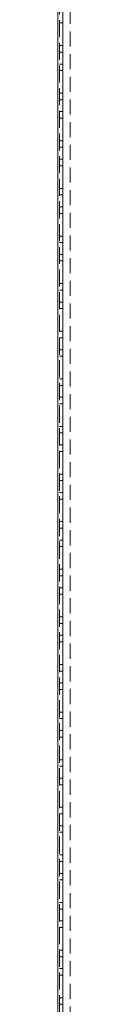
# Model space of a CAD drawing. Units: millimetres. Extents: x 63 to 8510, y 73 to 6072.
# Drawn here: x 3264 to 3269, y 2229 to 2642 of the extents above; entities that cross this region are included whole.
import ezdxf

# ---------------------------------------------------------------- set-up
doc = ezdxf.new("R2010")
doc.units = ezdxf.units.MM
doc.header["$LTSCALE"] = 5
doc.linetypes.add('HIDDEN', pattern=[1.905, 1.27, -0.635])

msp = doc.modelspace()

# ---------------------------------------------------------------- linework, layer by layer
at = {"color": 7, "linetype": 'Continuous', "lineweight": 18}
for p, q in [((3264.06, 3746.11), (3264.05, 1826.11)), ((3266.16, 3746.11), (3266.15, 1826.11))]:
    msp.add_line(p, q, dxfattribs=at)
at = {"color": 7, "linetype": 'HIDDEN', "lineweight": 18}
for p, q in [((3264.05, 1826.11), (3264.06, 3746.11)), ((3264.05, 1826.11), (3264.06, 3746.11)), ((3264.65, 1826.11), (3264.66, 3746.11)), ((3264.66, 3746.11), (3264.65, 1826.11)), ((3266.15, 1826.11), (3266.16, 3730.11)), ((3269.15, 1830.86), (3269.16, 3699.9)), ((3264.65, 2640.86), (3266.15, 2640.86)), ((3266.15, 2640.86), (3266.15, 2640.86)), ((3264.65, 2631.36), (3266.15, 2631.36)), ((3266.15, 2631.36), (3266.15, 2631.36)), ((3266.15, 2628.61), (3264.65, 2628.61)), ((3266.15, 2628.61), (3266.15, 2628.61)), ((3264.65, 2623.61), (3266.15, 2623.61)), ((3266.15, 2623.61), (3266.15, 2623.61)), ((3264.65, 2620.86), (3266.15, 2620.86)), ((3266.15, 2620.86), (3266.15, 2620.86)), ((3264.65, 2611.36), (3266.15, 2611.36)), ((3266.15, 2611.36), (3266.15, 2611.36)), ((3266.15, 2608.61), (3264.65, 2608.61)), ((3266.15, 2608.61), (3266.15, 2608.61)), ((3264.65, 2603.61), (3266.15, 2603.61)), ((3266.15, 2603.61), (3266.15, 2603.61)), ((3264.65, 2600.86), (3266.15, 2600.86)), ((3266.15, 2600.86), (3266.15, 2600.86)), ((3264.65, 2591.36), (3266.15, 2591.36)), ((3266.15, 2591.36), (3266.15, 2591.36)), ((3266.15, 2588.61), (3264.65, 2588.61)), ((3266.15, 2588.61), (3266.15, 2588.61)), ((3264.65, 2583.61), (3266.15, 2583.61)), ((3266.15, 2583.61), (3266.15, 2583.61)), ((3264.65, 2580.86), (3266.15, 2580.86)), ((3266.15, 2580.86), (3266.15, 2580.86)), ((3264.65, 2571.36), (3266.15, 2571.36)), ((3266.15, 2571.36), (3266.15, 2571.36)), ((3266.15, 2568.61), (3264.65, 2568.61)), ((3266.15, 2568.61), (3266.15, 2568.61)), ((3264.65, 2563.61), (3266.15, 2563.61)), ((3264.65, 2560.86), (3266.15, 2560.86)), ((3266.15, 2563.61), (3266.15, 2563.61)), ((3266.15, 2560.86), (3266.15, 2560.86)), ((3264.65, 2551.36), (3266.15, 2551.36)), ((3266.15, 2548.61), (3264.65, 2548.61)), ((3266.15, 2551.36), (3266.15, 2551.36)), ((3266.15, 2548.61), (3266.15, 2548.61)), ((3264.65, 2543.61), (3266.15, 2543.61)), ((3264.65, 2540.86), (3266.15, 2540.86)), ((3266.15, 2543.61), (3266.15, 2543.61)), ((3266.15, 2540.86), (3266.15, 2540.86)), ((3264.65, 2531.36), (3266.15, 2531.36)), ((3266.15, 2528.61), (3264.65, 2528.61)), ((3266.15, 2531.36), (3266.15, 2531.36)), ((3266.15, 2528.61), (3266.15, 2528.61)), ((3264.65, 2523.61), (3266.15, 2523.61)), ((3266.15, 2523.61), (3266.15, 2523.61)), ((3264.65, 2520.86), (3266.15, 2520.86)), ((3266.15, 2520.86), (3266.15, 2520.86)), ((3264.65, 2511.36), (3266.15, 2511.36)), ((3266.15, 2511.36), (3266.15, 2511.36)), ((3266.15, 2508.61), (3264.65, 2508.61)), ((3266.15, 2508.61), (3266.15, 2508.61)), ((3264.65, 2503.61), (3266.15, 2503.61)), ((3266.15, 2503.61), (3266.15, 2503.61)), ((3264.65, 2500.86), (3266.15, 2500.86)), ((3266.15, 2500.86), (3266.15, 2500.86)), ((3264.65, 2491.36), (3266.15, 2491.36)), ((3266.15, 2491.36), (3266.15, 2491.36)), ((3266.15, 2488.61), (3264.65, 2488.61)), ((3266.15, 2488.61), (3266.15, 2488.61)), ((3264.65, 2483.61), (3266.15, 2483.61)), ((3266.15, 2483.61), (3266.15, 2483.61)), ((3264.65, 2480.86), (3266.15, 2480.86)), ((3266.15, 2480.86), (3266.15, 2480.86)), ((3264.65, 2471.36), (3266.15, 2471.36)), ((3266.15, 2471.36), (3266.15, 2471.36)), ((3266.15, 2468.61), (3264.65, 2468.61)), ((3266.15, 2468.61), (3266.15, 2468.61)), ((3264.65, 2463.61), (3266.15, 2463.61)), ((3266.15, 2463.61), (3266.15, 2463.61)), ((3264.65, 2460.86), (3266.15, 2460.86)), ((3266.15, 2460.86), (3266.15, 2460.86)), ((3264.65, 2451.36), (3266.15, 2451.36)), ((3266.15, 2451.36), (3266.15, 2451.36)), ((3266.15, 2448.61), (3264.65, 2448.61)), ((3266.15, 2448.61), (3266.15, 2448.61)), ((3264.65, 2443.61), (3266.15, 2443.61)), ((3264.65, 2440.86), (3266.15, 2440.86)), ((3266.15, 2443.61), (3266.15, 2443.61)), ((3266.15, 2440.86), (3266.15, 2440.86)), ((3264.65, 2431.36), (3266.15, 2431.36)), ((3266.15, 2428.61), (3264.65, 2428.61)), ((3266.15, 2431.36), (3266.15, 2431.36)), ((3266.15, 2428.61), (3266.15, 2428.61)), ((3264.65, 2423.61), (3266.15, 2423.61)), ((3264.65, 2420.86), (3266.15, 2420.86)), ((3266.15, 2423.61), (3266.15, 2423.61)), ((3266.15, 2420.86), (3266.15, 2420.86)), ((3264.65, 2411.36), (3266.15, 2411.36)), ((3266.15, 2408.61), (3264.65, 2408.61)), ((3266.15, 2411.36), (3266.15, 2411.36)), ((3266.15, 2408.61), (3266.15, 2408.61)), ((3264.65, 2403.61), (3266.15, 2403.61)), ((3266.15, 2403.61), (3266.15, 2403.61)), ((3264.65, 2400.86), (3266.15, 2400.86)), ((3266.15, 2400.86), (3266.15, 2400.86)), ((3264.65, 2391.36), (3266.15, 2391.36)), ((3266.15, 2391.36), (3266.15, 2391.36)), ((3266.15, 2388.61), (3264.65, 2388.61)), ((3266.15, 2388.61), (3266.15, 2388.61)), ((3264.65, 2383.61), (3266.15, 2383.61)), ((3266.15, 2383.61), (3266.15, 2383.61)), ((3264.65, 2380.86), (3266.15, 2380.86)), ((3266.15, 2380.86), (3266.15, 2380.86)), ((3264.65, 2371.36), (3266.15, 2371.36)), ((3266.15, 2371.36), (3266.15, 2371.36)), ((3266.15, 2368.61), (3264.65, 2368.61)), ((3266.15, 2368.61), (3266.15, 2368.61)), ((3264.65, 2363.61), (3266.15, 2363.61)), ((3266.15, 2363.61), (3266.15, 2363.61)), ((3264.65, 2360.86), (3266.15, 2360.86)), ((3266.15, 2360.86), (3266.15, 2360.86)), ((3264.65, 2351.36), (3266.15, 2351.36)), ((3266.15, 2351.36), (3266.15, 2351.36)), ((3266.15, 2348.61), (3264.65, 2348.61)), ((3266.15, 2348.61), (3266.15, 2348.61)), ((3264.65, 2343.61), (3266.15, 2343.61)), ((3266.15, 2343.61), (3266.15, 2343.61)), ((3264.65, 2340.86), (3266.15, 2340.86)), ((3266.15, 2340.86), (3266.15, 2340.86)), ((3264.65, 2331.36), (3266.15, 2331.36)), ((3266.15, 2331.36), (3266.15, 2331.36)), ((3266.15, 2328.61), (3264.65, 2328.61)), ((3266.15, 2328.61), (3266.15, 2328.61)), ((3264.65, 2323.61), (3266.15, 2323.61)), ((3264.65, 2320.86), (3266.15, 2320.86)), ((3266.15, 2323.61), (3266.15, 2323.61)), ((3266.15, 2320.86), (3266.15, 2320.86)), ((3264.65, 2311.36), (3266.15, 2311.36)), ((3266.15, 2308.61), (3264.65, 2308.61)), ((3266.15, 2311.36), (3266.15, 2311.36)), ((3266.15, 2308.61), (3266.15, 2308.61)), ((3264.65, 2303.61), (3266.15, 2303.61)), ((3264.65, 2300.86), (3266.15, 2300.86)), ((3266.15, 2303.61), (3266.15, 2303.61)), ((3266.15, 2300.86), (3266.15, 2300.86)), ((3264.65, 2291.36), (3266.15, 2291.36)), ((3266.15, 2288.61), (3264.65, 2288.61)), ((3266.15, 2291.36), (3266.15, 2291.36)), ((3266.15, 2288.61), (3266.15, 2288.61)), ((3264.65, 2283.61), (3266.15, 2283.61)), ((3266.15, 2283.61), (3266.15, 2283.61)), ((3264.65, 2280.86), (3266.15, 2280.86)), ((3266.15, 2280.86), (3266.15, 2280.86)), ((3264.65, 2271.36), (3266.15, 2271.36)), ((3266.15, 2271.36), (3266.15, 2271.36)), ((3266.15, 2268.61), (3264.65, 2268.61)), ((3266.15, 2268.61), (3266.15, 2268.61)), ((3264.65, 2263.61), (3266.15, 2263.61)), ((3266.15, 2263.61), (3266.15, 2263.61)), ((3264.65, 2260.86), (3266.15, 2260.86)), ((3266.15, 2260.86), (3266.15, 2260.86)), ((3264.65, 2251.36), (3266.15, 2251.36)), ((3266.15, 2251.36), (3266.15, 2251.36)), ((3266.15, 2248.61), (3264.65, 2248.61)), ((3266.15, 2248.61), (3266.15, 2248.61)), ((3264.65, 2243.61), (3266.15, 2243.61)), ((3266.15, 2243.61), (3266.15, 2243.61)), ((3264.65, 2240.86), (3266.15, 2240.86)), ((3266.15, 2240.86), (3266.15, 2240.86)), ((3264.65, 2231.36), (3266.15, 2231.36)), ((3266.15, 2231.36), (3266.15, 2231.36)), ((3266.15, 2228.61), (3264.65, 2228.61)), ((3266.15, 2228.61), (3266.15, 2228.61))]:
    msp.add_line(p, q, dxfattribs=at)

doc.saveas('drawing.dxf')
